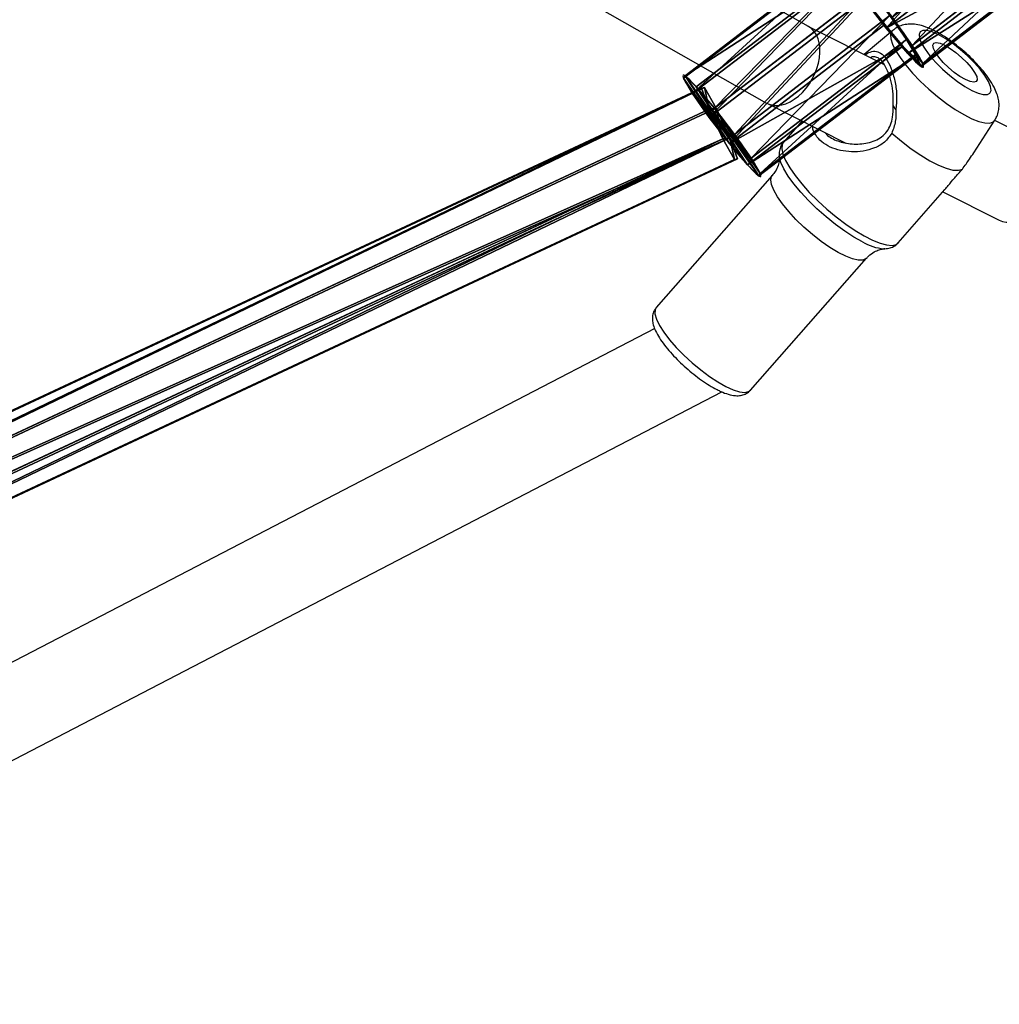
# Model space of a CAD drawing. Units: centimetres. Extents: x -573 to 625, y -403 to 661.
# Drawn here: x 34 to 52, y 60 to 78 of the extents above; entities that cross this region are included whole.
import ezdxf

# ---------------------------------------------------------------- set-up
doc = ezdxf.new("R2010")
doc.units = ezdxf.units.CM
doc.header["$LTSCALE"] = 2.54
doc.layers.get('0').update_dxf_attribs({"true_color": 0xff5454})
doc.layers.add('VP-DIM', color=7, linetype='Continuous')

# ---------------------------------------------------------------- blocks, each defined once
blk = doc.blocks.new('Grupuj_52')
at = {"color": 0}
for p, q in [((0, 7.4, 1.383), (0, 3.6, 1.383)), ((0, 7.4, 1.383), (0, 3.6, 1.383)), ((0.182, 7.4, 2.08), (0.182, 3.6, 2.08)), ((0.182, 7.4, 2.08), (0.182, 3.6, 2.08)), ((0.191, 7.4, 0.688), (0.191, 3.6, 0.688)), ((0.191, 7.4, 0.688), (0.191, 3.6, 0.688)), ((0.688, 7.4, 2.594), (0.688, 3.6, 2.594)), ((0.688, 7.4, 2.594), (0.688, 3.6, 2.594)), ((0.705, 7.4, 0.182), (0.705, 3.6, 0.182)), ((0.705, 7.4, 0.182), (0.705, 3.6, 0.182)), ((1.383, 7.4, 2.785), (1.383, 3.6, 2.785)), ((1.383, 7.4, 2.785), (1.383, 3.6, 2.785)), ((1.403, 7.4), (1.403, 3.6)), ((1.403, 7.4), (1.403, 3.6)), ((2.08, 7.4, 2.604), (2.08, 3.6, 2.604)), ((2.08, 7.4, 2.604), (2.08, 3.6, 2.604)), ((2.098, 7.4, 0.191), (2.098, 3.6, 0.191)), ((2.098, 7.4, 0.191), (2.098, 3.6, 0.191)), ((2.594, 7.4, 2.098), (2.594, 3.6, 2.098)), ((2.594, 7.4, 2.098), (2.594, 3.6, 2.098)), ((2.604, 7.4, 0.705), (2.604, 3.6, 0.705)), ((2.604, 7.4, 0.705), (2.604, 3.6, 0.705)), ((2.785, 7.4, 1.403), (2.785, 3.6, 1.403)), ((2.785, 7.4, 1.403), (2.785, 3.6, 1.403)), ((0.222, 3.6, 1.384), (0.222, 0, 1.384)), ((0.222, 3.6, 1.384), (0.222, 0, 1.384)), ((0.374, 3.6, 1.971), (0.374, 0, 1.971)), ((0.374, 3.6, 1.971), (0.374, 0, 1.971)), ((0.383, 3.6, 0.8), (0.383, 0, 0.8)), ((0.383, 3.6, 0.8), (0.383, 0, 0.8)), ((0.8, 3.6, 2.403), (0.8, 0, 2.403)), ((0.8, 3.6, 2.403), (0.8, 0, 2.403)), ((0.814, 3.6, 0.374), (0.814, 0, 0.374)), ((0.814, 3.6, 0.374), (0.814, 0, 0.374)), ((1.384, 3.6, 2.564), (1.384, 0, 2.564)), ((1.384, 3.6, 2.564), (1.384, 0, 2.564)), ((1.401, 3.6, 0.222), (1.401, 0, 0.222)), ((1.401, 3.6, 0.222), (1.401, 0, 0.222)), ((1.971, 3.6, 2.411), (1.971, 0, 2.411)), ((1.971, 3.6, 2.411), (1.971, 0, 2.411)), ((1.985, 3.6, 0.383), (1.985, 0, 0.383)), ((1.985, 3.6, 0.383), (1.985, 0, 0.383)), ((2.403, 3.6, 1.985), (2.403, 0, 1.985)), ((2.403, 3.6, 1.985), (2.403, 0, 1.985)), ((2.411, 3.6, 0.814), (2.411, 0, 0.814)), ((2.411, 3.6, 0.814), (2.411, 0, 0.814)), ((2.564, 3.6, 1.401), (2.564, 0, 1.401)), ((2.564, 3.6, 1.401), (2.564, 0, 1.401))]:
    blk.add_line(p, q, dxfattribs=at)
at = {"color": 0, "extrusion": (-3.55418e-14, -1, -1.0098e-14)}
blk.add_circle((1.393, 1.393, -7.4), 1.393, dxfattribs=at)
blk.add_circle((1.393, 1.393, -7.4), 1.393, dxfattribs=at)
blk.add_circle((1.393, 1.393, -7.4), 1.393, dxfattribs=at)
blk.add_circle((1.393, 1.393, -7.4), 1.393, dxfattribs=at)
blk.add_circle((1.393, 1.393, -7.4), 1.393, dxfattribs=at)
blk.add_circle((1.393, 1.393, -7.4), 1.393, dxfattribs=at)
blk.add_circle((1.393, 1.393, -7.4), 1.393, dxfattribs=at)
blk.add_circle((1.393, 1.393, -7.4), 1.393, dxfattribs=at)
blk.add_circle((1.393, 1.393, -7.4), 1.393, dxfattribs=at)
blk.add_circle((1.393, 1.393, -7.4), 1.393, dxfattribs=at)
blk.add_circle((1.393, 1.393, -7.4), 1.393, dxfattribs=at)
blk.add_circle((1.393, 1.393, -7.4), 1.393, dxfattribs=at)
blk.add_circle((1.393, 1.393, -7.4), 1.393, dxfattribs=at)
at = {"color": 0, "extrusion": (-1.29998e-14, -1, -2.28878e-14)}
blk.add_circle((1.393, 1.393, -3.6), 1.393, dxfattribs=at)
blk.add_circle((1.393, 1.393, -3.6), 1.393, dxfattribs=at)
blk.add_circle((1.393, 1.393, -3.6), 1.393, dxfattribs=at)
blk.add_circle((1.393, 1.393, -3.6), 1.393, dxfattribs=at)
blk.add_circle((1.393, 1.393, -3.6), 1.393, dxfattribs=at)
blk.add_circle((1.393, 1.393, -3.6), 1.393, dxfattribs=at)
blk.add_circle((1.393, 1.393, -3.6), 1.393, dxfattribs=at)
blk.add_circle((1.393, 1.393, -3.6), 1.393, dxfattribs=at)
blk.add_circle((1.393, 1.393, -3.6), 1.393, dxfattribs=at)
blk.add_circle((1.393, 1.393, -3.6), 1.393, dxfattribs=at)
blk.add_circle((1.393, 1.393, -3.6), 1.393, dxfattribs=at)
blk.add_circle((1.393, 1.393, -3.6), 1.393, dxfattribs=at)
blk.add_circle((1.393, 1.393, -3.6), 1.393, dxfattribs=at)
at = {"color": 0, "extrusion": (-2.34685e-14, -1, -1.37713e-14)}
blk.add_circle((1.393, 1.393, -3.6), 1.171, dxfattribs=at)
blk.add_circle((1.393, 1.393, -3.6), 1.171, dxfattribs=at)
blk.add_circle((1.393, 1.393, -3.6), 1.171, dxfattribs=at)
blk.add_circle((1.393, 1.393, -3.6), 1.171, dxfattribs=at)
blk.add_circle((1.393, 1.393, -3.6), 1.171, dxfattribs=at)
blk.add_circle((1.393, 1.393, -3.6), 1.171, dxfattribs=at)
blk.add_circle((1.393, 1.393, -3.6), 1.171, dxfattribs=at)
blk.add_circle((1.393, 1.393, -3.6), 1.171, dxfattribs=at)
blk.add_circle((1.393, 1.393, -3.6), 1.171, dxfattribs=at)
blk.add_circle((1.393, 1.393, -3.6), 1.171, dxfattribs=at)
blk.add_circle((1.393, 1.393, -3.6), 1.171, dxfattribs=at)
blk.add_circle((1.393, 1.393, -3.6), 1.171, dxfattribs=at)
blk.add_circle((1.393, 1.393, -3.6), 1.171, dxfattribs=at)
at = {"color": 0, "extrusion": (-4.21125e-14, -1, -1.17317e-14)}
blk.add_circle((1.393, 1.393), 1.171, dxfattribs=at)
blk.add_circle((1.393, 1.393), 1.171, dxfattribs=at)
blk.add_circle((1.393, 1.393), 1.171, dxfattribs=at)
blk.add_circle((1.393, 1.393), 1.171, dxfattribs=at)
blk.add_circle((1.393, 1.393), 1.171, dxfattribs=at)
blk.add_circle((1.393, 1.393), 1.171, dxfattribs=at)
blk.add_circle((1.393, 1.393), 1.171, dxfattribs=at)
blk.add_circle((1.393, 1.393), 1.171, dxfattribs=at)
blk.add_circle((1.393, 1.393), 1.171, dxfattribs=at)
blk.add_circle((1.393, 1.393), 1.171, dxfattribs=at)
blk.add_circle((1.393, 1.393), 1.171, dxfattribs=at)
blk.add_circle((1.393, 1.393), 1.171, dxfattribs=at)
blk.add_circle((1.393, 1.393), 1.171, dxfattribs=at)
at = {"color": 0}
mesh = blk.add_polyface(dxfattribs=at)
corners = [(0.705, 7.4, 0.182), (2.098, 7.4, 0.191), (1.403, 7.4), (0.191, 7.4, 0.688), (2.604, 7.4, 0.705), (0, 7.4, 1.383), (2.785, 7.4, 1.403), (0.182, 7.4, 2.08), (2.594, 7.4, 2.098), (0.688, 7.4, 2.594), (2.08, 7.4, 2.604), (1.383, 7.4, 2.785)]
mesh.append_faces([[corners[k] for k in face] for face in [(0, 1, 2), (10, 9, 11)]], dxfattribs={"vtx0": -1, "color": 0})
mesh.append_faces([[corners[k] for k in face] for face in [(1, 3, 4), (4, 5, 6), (6, 7, 8), (8, 9, 10)]], dxfattribs={"vtx0": -1, "vtx1": -1, "color": 0})
mesh.append_faces([[corners[k] for k in face] for face in [(1, 0, 3), (4, 3, 5), (6, 5, 7), (8, 7, 9)]], dxfattribs={"vtx0": -1, "vtx2": -1, "color": 0})
mesh = blk.add_polyface(dxfattribs=at)
corners = [(0, 7.4, 1.383), (0.191, 3.6, 0.688), (0, 3.6, 1.383), (0.191, 7.4, 0.688)]
mesh.append_faces([[corners[k] for k in face] for face in [(0, 1, 2), (1, 0, 3)]], dxfattribs={"vtx0": -1, "color": 0})
mesh = blk.add_polyface(dxfattribs=at)
corners = [(0.182, 7.4, 2.08), (0, 3.6, 1.383), (0.182, 3.6, 2.08), (0, 7.4, 1.383)]
mesh.append_faces([[corners[k] for k in face] for face in [(0, 1, 2), (1, 0, 3)]], dxfattribs={"vtx0": -1, "color": 0})
mesh = blk.add_polyface(dxfattribs=at)
corners = [(0.688, 7.4, 2.594), (0.182, 3.6, 2.08), (0.688, 3.6, 2.594), (0.182, 7.4, 2.08)]
mesh.append_faces([[corners[k] for k in face] for face in [(0, 1, 2), (1, 0, 3)]], dxfattribs={"vtx0": -1, "color": 0})
mesh = blk.add_polyface(dxfattribs=at)
corners = [(0.705, 7.4, 0.182), (0.191, 3.6, 0.688), (0.191, 7.4, 0.688), (0.705, 3.6, 0.182)]
mesh.append_faces([[corners[k] for k in face] for face in [(0, 1, 2), (1, 0, 3)]], dxfattribs={"vtx0": -1, "color": 0})
mesh = blk.add_polyface(dxfattribs=at)
corners = [(0.688, 3.6, 2.594), (1.383, 7.4, 2.785), (0.688, 7.4, 2.594), (1.383, 3.6, 2.785)]
mesh.append_faces([[corners[k] for k in face] for face in [(0, 1, 2), (1, 0, 3)]], dxfattribs={"vtx0": -1, "color": 0})
mesh = blk.add_polyface(dxfattribs=at)
corners = [(1.403, 7.4), (0.705, 3.6, 0.182), (0.705, 7.4, 0.182), (1.403, 3.6)]
mesh.append_faces([[corners[k] for k in face] for face in [(0, 1, 2), (1, 0, 3)]], dxfattribs={"vtx0": -1, "color": 0})
mesh = blk.add_polyface(dxfattribs=at)
corners = [(1.383, 3.6, 2.785), (2.08, 7.4, 2.604), (1.383, 7.4, 2.785), (2.08, 3.6, 2.604)]
mesh.append_faces([[corners[k] for k in face] for face in [(0, 1, 2), (1, 0, 3)]], dxfattribs={"vtx0": -1, "color": 0})
mesh = blk.add_polyface(dxfattribs=at)
corners = [(2.098, 7.4, 0.191), (1.403, 3.6), (1.403, 7.4), (2.098, 3.6, 0.191)]
mesh.append_faces([[corners[k] for k in face] for face in [(0, 1, 2), (1, 0, 3)]], dxfattribs={"vtx0": -1, "color": 0})
mesh = blk.add_polyface(dxfattribs=at)
corners = [(2.08, 3.6, 2.604), (2.594, 7.4, 2.098), (2.08, 7.4, 2.604), (2.594, 3.6, 2.098)]
mesh.append_faces([[corners[k] for k in face] for face in [(0, 1, 2), (1, 0, 3)]], dxfattribs={"vtx0": -1, "color": 0})
mesh = blk.add_polyface(dxfattribs=at)
corners = [(2.098, 3.6, 0.191), (2.604, 7.4, 0.705), (2.604, 3.6, 0.705), (2.098, 7.4, 0.191)]
mesh.append_faces([[corners[k] for k in face] for face in [(0, 1, 2), (1, 0, 3)]], dxfattribs={"vtx0": -1, "color": 0})
mesh = blk.add_polyface(dxfattribs=at)
corners = [(2.785, 3.6, 1.403), (2.594, 7.4, 2.098), (2.594, 3.6, 2.098), (2.785, 7.4, 1.403)]
mesh.append_faces([[corners[k] for k in face] for face in [(0, 1, 2), (1, 0, 3)]], dxfattribs={"vtx0": -1, "color": 0})
mesh = blk.add_polyface(dxfattribs=at)
corners = [(2.604, 7.4, 0.705), (2.785, 3.6, 1.403), (2.604, 3.6, 0.705), (2.785, 7.4, 1.403)]
mesh.append_faces([[corners[k] for k in face] for face in [(0, 1, 2), (1, 0, 3)]], dxfattribs={"vtx0": -1, "color": 0})
mesh = blk.add_polyface(dxfattribs=at)
corners = [(2.098, 3.6, 0.191), (1.985, 3.6, 0.383), (1.401, 3.6, 0.222), (2.604, 3.6, 0.705), (2.411, 3.6, 0.814), (2.785, 3.6, 1.403), (2.564, 3.6, 1.401), (2.403, 3.6, 1.985), (2.594, 3.6, 2.098), (1.971, 3.6, 2.411), (2.08, 3.6, 2.604), (1.384, 3.6, 2.564), (0.688, 3.6, 2.594), (1.383, 3.6, 2.785), (0.705, 3.6, 0.182), (1.403, 3.6), (0.814, 3.6, 0.374), (0.191, 3.6, 0.688), (0.383, 3.6, 0.8), (0, 3.6, 1.383), (0.222, 3.6, 1.384), (0.182, 3.6, 2.08), (0.374, 3.6, 1.971), (0.8, 3.6, 2.403)]
mesh.append_faces([[corners[k] for k in face] for face in [(12, 10, 13), (0, 14, 15)]], dxfattribs={"vtx0": -1, "color": 0})
mesh.append_faces([[corners[k] for k in face] for face in [(1, 3, 4), (4, 5, 6), (6, 5, 7), (7, 8, 9), (9, 10, 11), (14, 16, 17), (17, 18, 19), (19, 20, 21), (21, 23, 12)]], dxfattribs={"vtx0": -1, "vtx1": -1, "color": 0})
mesh.append_faces([[corners[k] for k in face] for face in [(11, 10, 12), (14, 0, 2)]], dxfattribs={"vtx0": -1, "vtx1": -1, "vtx2": -1, "color": 0})
mesh.append_faces([[corners[k] for k in face] for face in [(0, 1, 2), (1, 0, 3), (4, 3, 5), (7, 5, 8), (9, 8, 10), (14, 2, 16), (17, 16, 18), (19, 18, 20), (21, 20, 22), (21, 22, 23), (12, 23, 11)]], dxfattribs={"vtx0": -1, "vtx2": -1, "color": 0})
mesh = blk.add_polyface(dxfattribs=at)
corners = [(0.374, 3.6, 1.971), (0.222, 0, 1.384), (0.374, 0, 1.971), (0.222, 3.6, 1.384)]
mesh.append_faces([[corners[k] for k in face] for face in [(0, 1, 2), (1, 0, 3)]], dxfattribs={"vtx0": -1, "color": 0})
mesh = blk.add_polyface(dxfattribs=at)
corners = [(0.222, 3.6, 1.384), (0.383, 0, 0.8), (0.222, 0, 1.384), (0.383, 3.6, 0.8)]
mesh.append_faces([[corners[k] for k in face] for face in [(0, 1, 2), (1, 0, 3)]], dxfattribs={"vtx0": -1, "color": 0})
mesh = blk.add_polyface(dxfattribs=at)
corners = [(0.8, 3.6, 2.403), (0.374, 0, 1.971), (0.8, 0, 2.403), (0.374, 3.6, 1.971)]
mesh.append_faces([[corners[k] for k in face] for face in [(0, 1, 2), (1, 0, 3)]], dxfattribs={"vtx0": -1, "color": 0})
mesh = blk.add_polyface(dxfattribs=at)
corners = [(0.814, 3.6, 0.374), (0.383, 0, 0.8), (0.383, 3.6, 0.8), (0.814, 0, 0.374)]
mesh.append_faces([[corners[k] for k in face] for face in [(0, 1, 2), (1, 0, 3)]], dxfattribs={"vtx0": -1, "color": 0})
mesh = blk.add_polyface(dxfattribs=at)
corners = [(0.8, 0, 2.403), (1.384, 3.6, 2.564), (0.8, 3.6, 2.403), (1.384, 0, 2.564)]
mesh.append_faces([[corners[k] for k in face] for face in [(0, 1, 2), (1, 0, 3)]], dxfattribs={"vtx0": -1, "color": 0})
mesh = blk.add_polyface(dxfattribs=at)
corners = [(1.401, 3.6, 0.222), (0.814, 0, 0.374), (0.814, 3.6, 0.374), (1.401, 0, 0.222)]
mesh.append_faces([[corners[k] for k in face] for face in [(0, 1, 2), (1, 0, 3)]], dxfattribs={"vtx0": -1, "color": 0})
mesh = blk.add_polyface(dxfattribs=at)
corners = [(1.384, 0, 2.564), (1.971, 3.6, 2.411), (1.384, 3.6, 2.564), (1.971, 0, 2.411)]
mesh.append_faces([[corners[k] for k in face] for face in [(0, 1, 2), (1, 0, 3)]], dxfattribs={"vtx0": -1, "color": 0})
mesh = blk.add_polyface(dxfattribs=at)
corners = [(1.985, 3.6, 0.383), (1.401, 0, 0.222), (1.401, 3.6, 0.222), (1.985, 0, 0.383)]
mesh.append_faces([[corners[k] for k in face] for face in [(0, 1, 2), (1, 0, 3)]], dxfattribs={"vtx0": -1, "color": 0})
mesh = blk.add_polyface(dxfattribs=at)
corners = [(1.971, 0, 2.411), (2.403, 3.6, 1.985), (1.971, 3.6, 2.411), (2.403, 0, 1.985)]
mesh.append_faces([[corners[k] for k in face] for face in [(0, 1, 2), (1, 0, 3)]], dxfattribs={"vtx0": -1, "color": 0})
mesh = blk.add_polyface(dxfattribs=at)
corners = [(1.985, 3.6, 0.383), (2.411, 0, 0.814), (1.985, 0, 0.383), (2.411, 3.6, 0.814)]
mesh.append_faces([[corners[k] for k in face] for face in [(0, 1, 2), (1, 0, 3)]], dxfattribs={"vtx0": -1, "color": 0})
mesh = blk.add_polyface(dxfattribs=at)
corners = [(2.564, 3.6, 1.401), (2.403, 0, 1.985), (2.564, 0, 1.401), (2.403, 3.6, 1.985)]
mesh.append_faces([[corners[k] for k in face] for face in [(0, 1, 2), (1, 0, 3)]], dxfattribs={"vtx0": -1, "color": 0})
mesh = blk.add_polyface(dxfattribs=at)
corners = [(2.411, 0, 0.814), (2.564, 3.6, 1.401), (2.564, 0, 1.401), (2.411, 3.6, 0.814)]
mesh.append_faces([[corners[k] for k in face] for face in [(0, 1, 2), (1, 0, 3)]], dxfattribs={"vtx0": -1, "color": 0})
mesh = blk.add_polyface(dxfattribs=at)
corners = [(1.985, 0, 0.383), (0.814, 0, 0.374), (1.401, 0, 0.222), (0.383, 0, 0.8), (2.411, 0, 0.814), (0.222, 0, 1.384), (2.564, 0, 1.401), (0.374, 0, 1.971), (2.403, 0, 1.985), (0.8, 0, 2.403), (1.971, 0, 2.411), (1.384, 0, 2.564)]
mesh.append_faces([[corners[k] for k in face] for face in [(0, 1, 2), (9, 10, 11)]], dxfattribs={"vtx0": -1, "color": 0})
mesh.append_faces([[corners[k] for k in face] for face in [(1, 0, 3), (3, 4, 5), (5, 6, 7), (7, 8, 9)]], dxfattribs={"vtx0": -1, "vtx1": -1, "color": 0})
mesh.append_faces([[corners[k] for k in face] for face in [(3, 0, 4), (5, 4, 6), (7, 6, 8), (9, 8, 10)]], dxfattribs={"vtx0": -1, "vtx2": -1, "color": 0})
blk = doc.blocks.new('3DGeom-2467_Defintion')
at = {"color": 253, "true_color": 0xa8a8a8}
blk.add_blockref('Grupuj_52', (-1.406, -0.663, -1.436), dxfattribs=at)
blk = doc.blocks.new('Group1117_2')
at = {"color": 0, "extrusion": (3.46945e-16, 0.707107, 0.707107), "rotation": 98.58144347911298}
blk.add_blockref('3DGeom-2467_Defintion', (-486.22, 12.292, 74.251), dxfattribs=at)
blk = doc.blocks.new('Group1116_2')
at = {"color": 0}
blk.add_blockref('Group1117_2', (0, 0), dxfattribs=at)
blk = doc.blocks.new('Grupuj_19')
at = {"color": 0}
for p, q in [((0.051, 4.016, 2.808), (0.122, 4.423, 2.365)), ((0.051, 4.016, 2.808), (0.122, 4.423, 2.365)), ((0.122, 4.423, 2.365), (35.919, 1.462, 5.438)), ((0.122, 4.423, 2.365), (0.173, 4.402, 1.755)), ((0.122, 4.423, 2.365), (0.173, 4.402, 1.755)), ((0.122, 4.423, 2.365), (35.919, 1.462, 5.438)), ((0.173, 4.402, 1.755), (0.173, 3.966, 1.335)), ((0.173, 4.402, 1.755), (35.945, 1.443, 4.826)), ((0.173, 4.402, 1.755), (0.173, 3.966, 1.335)), ((0.173, 4.402, 1.755), (35.945, 1.443, 4.826)), ((0, 3.42, 2.824), (0.051, 4.016, 2.808)), ((0, 3.42, 2.824), (0.051, 4.016, 2.808)), ((0.051, 4.016, 2.808), (35.883, 1.052, 5.883)), ((0.051, 4.016, 2.808), (35.883, 1.052, 5.883)), ((0.173, 3.966, 1.335), (0.122, 3.371, 1.351)), ((0.173, 3.966, 1.335), (0.122, 3.371, 1.351)), ((0.173, 3.966, 1.335), (35.945, 1.008, 4.406)), ((0.173, 3.966, 1.335), (35.945, 1.008, 4.406)), ((0, 2.984, 2.404), (0, 3.42, 2.824)), ((0, 3.42, 2.824), (35.858, 0.454, 5.901)), ((0, 2.984, 2.404), (0, 3.42, 2.824)), ((0, 3.42, 2.824), (35.858, 0.454, 5.901)), ((0.122, 3.371, 1.351), (0.051, 2.964, 1.794)), ((0.122, 3.371, 1.351), (0.051, 2.964, 1.794)), ((35.919, 0.41, 4.424), (0.122, 3.371, 1.351)), ((35.919, 0.41, 4.424), (0.122, 3.371, 1.351)), ((0.051, 2.964, 1.794), (0, 2.984, 2.404)), ((0.051, 2.964, 1.794), (0, 2.984, 2.404)), ((0, 2.984, 2.404), (35.858, 0.018, 5.481)), ((0, 2.984, 2.404), (35.858, 0.018, 5.481)), ((0.051, 2.964, 1.794), (35.883, 0, 4.869)), ((0.051, 2.964, 1.794), (35.883, 0, 4.869))]:
    blk.add_line(p, q, dxfattribs=at)
mesh = blk.add_polyface(dxfattribs=at)
corners = [(0, 2.984, 2.404), (0.122, 3.371, 1.351), (0.051, 2.964, 1.794), (0, 3.42, 2.824), (0.173, 3.966, 1.335), (0.051, 4.016, 2.808), (0.173, 4.402, 1.755), (0.122, 4.423, 2.365)]
mesh.append_faces([[corners[k] for k in face] for face in [(0, 1, 2), (6, 5, 7)]], dxfattribs={"vtx0": -1, "color": 0})
mesh.append_faces([[corners[k] for k in face] for face in [(1, 3, 4), (4, 5, 6)]], dxfattribs={"vtx0": -1, "vtx1": -1, "color": 0})
mesh.append_faces([[corners[k] for k in face] for face in [(1, 0, 3), (4, 3, 5)]], dxfattribs={"vtx0": -1, "vtx2": -1, "color": 0})
mesh = blk.add_polyface(dxfattribs=at)
corners = [(0.051, 4.016, 2.808), (35.919, 1.462, 5.438), (0.122, 4.423, 2.365), (35.883, 1.052, 5.883)]
mesh.append_faces([[corners[k] for k in face] for face in [(0, 1, 2), (1, 0, 3)]], dxfattribs={"vtx0": -1, "color": 0})
mesh = blk.add_polyface(dxfattribs=at)
corners = [(0.122, 4.423, 2.365), (35.945, 1.443, 4.826), (0.173, 4.402, 1.755), (35.919, 1.462, 5.438)]
mesh.append_faces([[corners[k] for k in face] for face in [(0, 1, 2), (1, 0, 3)]], dxfattribs={"vtx0": -1, "color": 0})
mesh = blk.add_polyface(dxfattribs=at)
corners = [(35.945, 1.443, 4.826), (0.173, 3.966, 1.335), (0.173, 4.402, 1.755), (35.945, 1.008, 4.406)]
mesh.append_faces([[corners[k] for k in face] for face in [(0, 1, 2), (1, 0, 3)]], dxfattribs={"vtx0": -1, "color": 0})
mesh = blk.add_polyface(dxfattribs=at)
corners = [(35.858, 0.454, 5.901), (0.051, 4.016, 2.808), (0, 3.42, 2.824), (35.883, 1.052, 5.883)]
mesh.append_faces([[corners[k] for k in face] for face in [(0, 1, 2), (1, 0, 3)]], dxfattribs={"vtx0": -1, "color": 0})
mesh = blk.add_polyface(dxfattribs=at)
corners = [(0.173, 3.966, 1.335), (35.919, 0.41, 4.424), (0.122, 3.371, 1.351), (35.945, 1.008, 4.406)]
mesh.append_faces([[corners[k] for k in face] for face in [(0, 1, 2), (1, 0, 3)]], dxfattribs={"vtx0": -1, "color": 0})
mesh = blk.add_polyface(dxfattribs=at)
corners = [(0, 2.984, 2.404), (35.858, 0.454, 5.901), (0, 3.42, 2.824), (35.858, 0.018, 5.481)]
mesh.append_faces([[corners[k] for k in face] for face in [(0, 1, 2), (1, 0, 3)]], dxfattribs={"vtx0": -1, "color": 0})
mesh = blk.add_polyface(dxfattribs=at)
corners = [(35.919, 0.41, 4.424), (0.051, 2.964, 1.794), (0.122, 3.371, 1.351), (35.883, 0, 4.869)]
mesh.append_faces([[corners[k] for k in face] for face in [(0, 1, 2), (1, 0, 3)]], dxfattribs={"vtx0": -1, "color": 0})
mesh = blk.add_polyface(dxfattribs=at)
corners = [(35.883, 0, 4.869), (0, 2.984, 2.404), (0.051, 2.964, 1.794), (35.858, 0.018, 5.481)]
mesh.append_faces([[corners[k] for k in face] for face in [(0, 1, 2), (1, 0, 3)]], dxfattribs={"vtx0": -1, "color": 0})
blk = doc.blocks.new('liny_90cm_1')
at = {"color": 0, "extrusion": (-0.031683, 0.031556, -0.999), "zscale": -1, "rotation": 31.17813739575914}
blk.add_blockref('Group1116_2', (-452.002, -258.337, 44.729), dxfattribs=at)
at = {"color": 33, "true_color": 0xc89f5c}
blk.add_blockref('Grupuj_19', (20.686, 59.139, 15.663), dxfattribs=at)
blk = doc.blocks.new('Grupuj_50')
at = {"color": 0, "rotation": 209.7883576379476}
blk.add_blockref('liny_90cm_1', (237.418, 141.031, 5.568), dxfattribs=at)
blk = doc.blocks.new('13022')
at = {"color": 7, "linetype": 'Continuous', "lineweight": 25}
for p, q in [((2724.033, 759.115), (2720.978, 758.087)), ((2757.04, 757.377), (2724.5, 758.879)), ((2719.155, 757.737), (2718.523, 758.704)), ((2720.333, 758.133), (2719.099, 757.718)), ((2720.596, 758.106), (2720.61, 758.098)), ((2717.191, 757.818), (2717.674, 757.079)), ((2718.305, 757.401), (2717.669, 757.076)), ((2724.986, 757.255), (2757.01, 755.777)), ((2721.712, 755.907), (2724.767, 756.935)), ((2721.126, 754.719), (2720.245, 756.067)), ((2721.426, 755.676), (2721.419, 755.66)), ((2720.736, 755.315), (2721.226, 755.48)), ((2718.91, 755.185), (2719.769, 753.87)), ((2718.465, 754.711), (2719.141, 754.831)), ((2730.698, 738.354), (2721.134, 754.705)), ((2719.765, 753.877), (2729.268, 737.631))]:
    blk.add_line(p, q, dxfattribs=at)
at = {"color": 8, "linetype": 'Continuous', "lineweight": 25, "flags": 128}
for points in [[(2724.387, 758.83), (2724.302, 758.95), (2724.219, 759.04), (2724.142, 759.097), (2724.074, 759.119), (2724.033, 759.115)], [(2724.767, 756.935), (2724.809, 756.962), (2724.848, 757.026), (2724.872, 757.122), (2724.881, 757.248), (2724.875, 757.398), (2724.854, 757.568), (2724.818, 757.753), (2724.768, 757.947), (2724.707, 758.143), (2724.636, 758.336), (2724.557, 758.518), (2724.473, 758.685), (2724.387, 758.83)], [(2721.226, 755.48), (2721.27, 755.506), (2721.315, 755.57), (2721.346, 755.666), (2721.363, 755.792), (2721.364, 755.944), (2721.35, 756.118), (2721.321, 756.31), (2721.279, 756.515), (2721.223, 756.727), (2721.156, 756.942), (2721.079, 757.153), (2720.994, 757.355), (2720.904, 757.542), (2720.811, 757.711), (2720.717, 757.857), (2720.624, 757.975), (2720.535, 758.062), (2720.453, 758.118), (2720.379, 758.139), (2720.333, 758.133)], [(2720.978, 758.087), (2720.988, 758.089), (2721.052, 758.084), (2721.125, 758.044), (2721.204, 757.97), (2721.289, 757.865), (2721.375, 757.732), (2721.46, 757.576), (2721.542, 757.401), (2721.617, 757.212), (2721.684, 757.017), (2721.739, 756.821), (2721.782, 756.631), (2721.811, 756.453), (2721.825, 756.292), (2721.823, 756.154), (2721.806, 756.042), (2721.775, 755.962), (2721.729, 755.915), (2721.712, 755.907)], [(2720.89, 757.79), (2720.983, 757.635), (2721.073, 757.458), (2721.159, 757.264), (2721.239, 757.059), (2721.309, 756.849), (2721.368, 756.638), (2721.414, 756.433), (2721.446, 756.239), (2721.464, 756.062), (2721.467, 755.907), (2721.454, 755.777), (2721.426, 755.676), (2721.426, 755.676)], [(2718.465, 754.711), (2718.483, 754.716), (2718.534, 754.754), (2718.572, 754.825), (2718.595, 754.927), (2718.604, 755.057), (2718.598, 755.211), (2718.577, 755.384), (2718.542, 755.573), (2718.493, 755.771), (2718.433, 755.973), (2718.363, 756.172), (2718.284, 756.364), (2718.2, 756.542), (2718.112, 756.702), (2718.023, 756.839), (2717.936, 756.948), (2717.854, 757.028), (2717.777, 757.075), (2717.71, 757.088), (2717.669, 757.076)]]:
    blk.add_lwpolyline(points, dxfattribs=at)
at = {"color": 7, "linetype": 'Continuous', "lineweight": 25, "flags": 128}
for points in [[(2719.425, 756.335), (2719.347, 756.551), (2719.261, 756.759), (2719.169, 756.951), (2719.074, 757.124), (2718.977, 757.273), (2718.883, 757.393), (2718.792, 757.482), (2718.709, 757.536), (2718.634, 757.554)], [(2717.779, 755.196), (2717.853, 755.095), (2717.924, 755.024), (2717.987, 754.987), (2718.041, 754.985), (2718.083, 755.018), (2718.112, 755.086), (2718.126, 755.184), (2718.124, 755.309), (2718.106, 755.455), (2718.074, 755.616), (2718.028, 755.785), (2717.972, 755.954), (2717.906, 756.116), (2717.834, 756.264), (2717.76, 756.391), (2717.686, 756.492), (2717.616, 756.563), (2717.552, 756.6), (2717.498, 756.602), (2717.456, 756.569), (2717.427, 756.502), (2717.414, 756.403), (2717.416, 756.278), (2717.433, 756.132), (2717.466, 755.971), (2717.511, 755.803), (2717.568, 755.634), (2717.633, 755.472), (2717.705, 755.324), (2717.779, 755.196)], [(2717.776, 755.426), (2717.719, 755.526), (2717.665, 755.644), (2717.619, 755.773), (2717.583, 755.903), (2717.559, 756.025), (2717.55, 756.132), (2717.556, 756.216), (2717.577, 756.271), (2717.61, 756.293), (2717.655, 756.281), (2717.707, 756.236), (2717.764, 756.161), (2717.821, 756.061), (2717.874, 755.943), (2717.921, 755.814), (2717.957, 755.684), (2717.98, 755.562), (2717.989, 755.455), (2717.983, 755.371), (2717.963, 755.316), (2717.929, 755.294), (2717.885, 755.306), (2717.832, 755.351), (2717.776, 755.426)]]:
    blk.add_lwpolyline(points, dxfattribs=at)
at = {"color": 8, "linetype": 'Continuous', "lineweight": 25}
blk.add_arc((2720.105, 757.358), 0.896, 28.8471, 55.6889, dxfattribs=at)
at = {"color": 7, "linetype": 'Continuous', "lineweight": 25}
for centre, major_axis, ratio, start_param, end_param in [((2717.857, 758.261), (0.664, 0.447), 0.636888, 6.274244, 9.415837), ((2720.45, 754.291), (0.681, 0.421), 0.649843, 6.267199, 9.408792)]:
    blk.add_ellipse(centre, major_axis=major_axis, ratio=ratio, start_param=start_param, end_param=end_param, dxfattribs=at)
for points, knots in [([(2724.557, 758.799), (2724.543, 758.821), (2724.499, 758.886), (2724.423, 758.979), (2724.334, 759.059), (2724.242, 759.11), (2724.155, 759.131), (2724.081, 759.132), (2724.044, 759.115), (2724.034, 759.111)], [0, 0, 0, 0, 0.103745, 0.312293, 0.532924, 0.687417, 0.823828, 0.953682, 1, 1, 1, 1]), ([(2724.768, 756.938), (2724.791, 756.947), (2724.842, 756.966), (2724.902, 757.026), (2724.948, 757.099), (2724.979, 757.189), (2724.997, 757.303), (2724.999, 757.443), (2724.985, 757.604), (2724.957, 757.774), (2724.916, 757.949), (2724.865, 758.125), (2724.804, 758.299), (2724.736, 758.467), (2724.661, 758.623), (2724.6, 758.732), (2724.565, 758.787), (2724.557, 758.799)], [0, 0, 0, 0, 0.041541, 0.092511, 0.144667, 0.203911, 0.276364, 0.360622, 0.442111, 0.520461, 0.597181, 0.67312, 0.748781, 0.824516, 0.900612, 0.977551, 1, 1, 1, 1]), ([(2720.616, 758.092), (2720.602, 758.101), (2720.563, 758.126), (2720.488, 758.147), (2720.403, 758.154), (2720.354, 758.137), (2720.335, 758.13)], [0, 0, 0, 0, 0.1731005, 0.5016896, 0.8057313, 1, 1, 1, 1]), ([(2720.976, 758.09), (2720.958, 758.083), (2720.899, 758.06), (2720.798, 758.055), (2720.697, 758.067), (2720.631, 758.089), (2720.611, 758.099), (2720.604, 758.103)], [0, 0, 0, 0, 0.129005, 0.401455, 0.650914, 0.877891, 1, 1, 1, 1]), ([(2719.1, 757.717), (2719.071, 757.707), (2718.997, 757.682), (2718.842, 757.622), (2718.703, 757.577), (2718.634, 757.554)], [0, 0, 0, 0, 0.246806, 0.624218, 1, 1, 1, 1]), ([(2718.634, 757.554), (2718.564, 757.523), (2718.448, 757.471), (2718.346, 757.42), (2718.305, 757.4)], [0, 0, 0, 0, 0.599956, 1, 1, 1, 1]), ([(2717.67, 757.073), (2717.648, 757.062), (2717.592, 757.034), (2717.521, 756.964), (2717.46, 756.876), (2717.417, 756.779), (2717.388, 756.668), (2717.374, 756.535), (2717.377, 756.377), (2717.398, 756.2), (2717.434, 756.018), (2717.481, 755.837), (2717.539, 755.659), (2717.606, 755.486), (2717.68, 755.322), (2717.748, 755.194), (2717.792, 755.124), (2717.807, 755.101)], [0, 0, 0, 0, 0.034578, 0.086569, 0.137839, 0.191231, 0.250553, 0.321428, 0.407447, 0.493047, 0.57337, 0.650993, 0.727503, 0.803897, 0.880832, 0.959298, 1, 1, 1, 1]), ([(2719.142, 755.994), (2719.178, 756.059), (2719.251, 756.191), (2719.367, 756.286), (2719.425, 756.335)], [0, 0, 0, 0, 0.492528, 1, 1, 1, 1]), ([(2720.48, 755.707), (2720.478, 755.723), (2720.472, 755.773), (2720.412, 755.896), (2720.272, 756.064), (2720.037, 756.222), (2719.807, 756.3), (2719.618, 756.303), (2719.481, 756.267), (2719.363, 756.192), (2719.247, 756.075), (2719.186, 755.971), (2719.15, 755.909)], [0, 0, 0, 0, 0.035308, 0.112002, 0.266262, 0.422579, 0.577769, 0.654533, 0.730772, 0.807193, 0.884264, 1, 1, 1, 1]), ([(2719.425, 756.335), (2719.49, 756.364), (2719.621, 756.423), (2719.839, 756.417), (2720.047, 756.361), (2720.237, 756.264), (2720.403, 756.138), (2720.536, 755.99), (2720.627, 755.827), (2720.655, 755.662), (2720.648, 755.55), (2720.618, 755.502), (2720.616, 755.499)], [0, 0, 0, 0, 0.107814, 0.216138, 0.324877, 0.4349, 0.545548, 0.65643, 0.768538, 0.88078, 0.992957, 1, 1, 1, 1]), ([(2719.132, 754.845), (2719.092, 754.844), (2719.003, 754.842), (2718.912, 754.886), (2718.846, 754.981), (2718.822, 755.134), (2718.84, 755.335), (2718.901, 755.56), (2718.995, 755.79), (2719.093, 755.926), (2719.142, 755.994)], [0, 0, 0, 0, 0.101607, 0.229807, 0.358209, 0.486312, 0.615836, 0.744328, 0.872496, 1, 1, 1, 1]), ([(2719.15, 755.909), (2719.112, 755.849), (2719.037, 755.73), (2718.965, 755.535), (2718.919, 755.346), (2718.905, 755.179), (2718.923, 755.052), (2718.975, 754.973), (2719.024, 754.94), (2719.066, 754.939), (2719.071, 754.939)], [0, 0, 0, 0, 0.1409905, 0.2817915, 0.4217051, 0.5621285, 0.7008862, 0.8409713, 0.981699, 1, 1, 1, 1]), ([(2719.142, 755.994), (2719.143, 755.98), (2719.146, 755.952), (2719.149, 755.923), (2719.15, 755.909)], [0, 0, 0, 0, 0.5, 1, 1, 1, 1]), ([(2721.423, 755.667), (2721.424, 755.669), (2721.429, 755.683), (2721.459, 755.731), (2721.524, 755.803), (2721.614, 755.87), (2721.685, 755.894), (2721.714, 755.904)], [0, 0, 0, 0, 0.04941, 0.266186, 0.526307, 0.805581, 1, 1, 1, 1]), ([(2721.224, 755.481), (2721.229, 755.482), (2721.266, 755.49), (2721.325, 755.531), (2721.387, 755.599), (2721.419, 755.651), (2721.428, 755.682), (2721.429, 755.683)], [0, 0, 0, 0, 0.052979, 0.36138, 0.662268, 0.984216, 1, 1, 1, 1]), ([(2717.807, 755.101), (2717.823, 755.077), (2717.872, 755.003), (2717.954, 754.905), (2718.055, 754.815), (2718.157, 754.753), (2718.264, 754.714), (2718.367, 754.698), (2718.433, 754.709), (2718.46, 754.713)], [0, 0, 0, 0, 0.103432, 0.323931, 0.496897, 0.641086, 0.776177, 0.907474, 1, 1, 1, 1])]:
    blk.add_open_spline(points, degree=3, knots=knots, dxfattribs=at)
blk = doc.blocks.new('RB1302 2D')
at = {"layer": 'VP-DIM', "color": 7, "rotation": 210.0909067309899}
blk.add_blockref('13022', (2539.312, 2295.413), dxfattribs=at)

msp = doc.modelspace()

# ---------------------------------------------------------------- block references
at = {"color": 0}
msp.add_blockref('Grupuj_50', (-203.484, 0, -3.645), dxfattribs=at)
at = {"layer": 'VP-DIM'}
msp.add_blockref('RB1302 2D', (-515.305, -201.558), dxfattribs=at)

doc.saveas('drawing.dxf')
